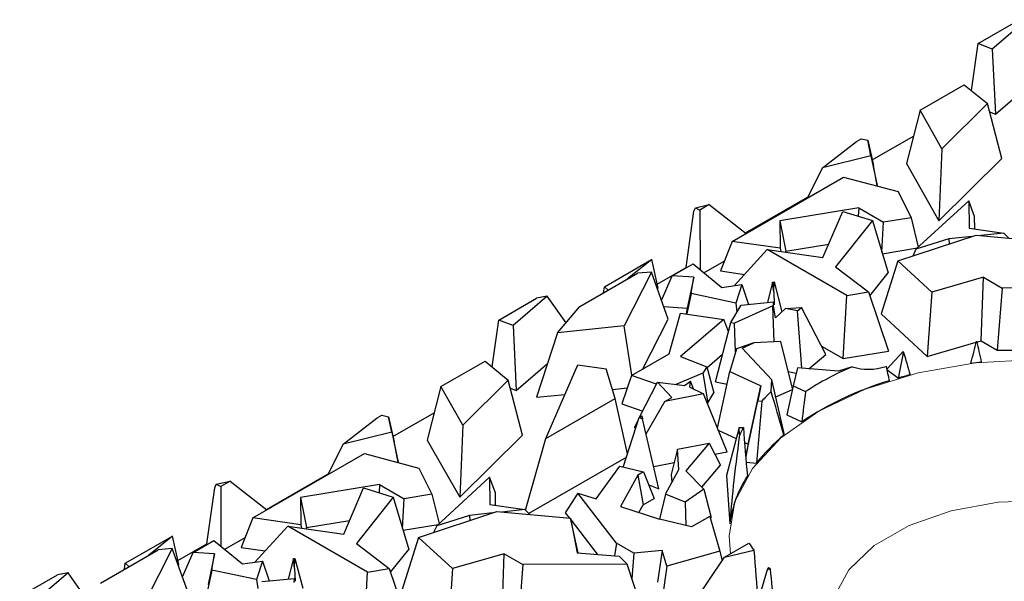
# Model space of a CAD drawing. Units: millimetres. Extents: x 0 to 420, y 0 to 297.
# Drawn here: x 101 to 113, y 66 to 73 of the extents above; entities that cross this region are included whole.
import ezdxf

# ---------------------------------------------------------------- set-up
doc = ezdxf.new("R2010")
doc.units = ezdxf.units.MM

msp = doc.modelspace()

# ---------------------------------------------------------------- linework, layer by layer
at = {"color": 7, "linetype": 'Continuous', "lineweight": 25}
for p, q in [((113.121, 72.8924), (112.7174, 72.5441)), ((112.5502, 72.6102), (112.9961, 72.8677)), ((112.4712, 72.0561), (112.5502, 72.6102)), ((112.7174, 72.5441), (112.5502, 72.6102)), ((112.7174, 72.5441), (112.7553, 71.7772)), ((111.8656, 71.8239), (112.3869, 72.1248)), ((112.3869, 72.1248), (112.6612, 71.9012)), ((112.7553, 71.7772), (113.1253, 72.0965)), ((112.6612, 71.9012), (112.124, 71.368)), ((112.8288, 71.2523), (112.6612, 71.9012)), ((111.8656, 71.8239), (111.7046, 71.1928)), ((112.124, 71.368), (111.8656, 71.8239)), ((112.6862, 71.8045), (112.7553, 71.7772)), ((111.1142, 71.4546), (111.1691, 71.4863)), ((111.1691, 71.4863), (111.249, 71.4679)), ((111.3001, 71.2353), (111.7871, 71.5165)), ((110.7124, 71.1435), (111.1142, 71.4546)), ((111.2847, 71.2853), (111.249, 71.4679)), ((111.249, 71.4679), (111.3144, 71.1701)), ((111.2847, 71.2853), (110.7124, 71.1435)), ((111.2847, 71.2853), (111.3607, 70.9332)), ((112.124, 71.368), (112.0878, 70.5168)), ((112.0878, 70.5168), (112.8288, 71.2523)), ((110.7124, 71.1435), (110.5316, 70.7848)), ((111.3607, 70.9332), (111.3144, 71.1701)), ((111.7046, 71.1928), (112.0878, 70.5168)), ((109.6466, 70.2738), (110.9629, 71.0337)), ((110.9629, 71.0337), (111.6065, 70.8627)), ((111.3506, 70.9307), (111.3607, 70.9332)), ((109.8063, 70.373), (110.5366, 70.7945)), ((111.6065, 70.8627), (111.7588, 70.5529)), ((109.1956, 70.6296), (109.2133, 70.6717)), ((109.2133, 70.6717), (109.3775, 70.7078)), ((109.2133, 70.6717), (109.266, 70.6434)), ((109.3775, 70.7078), (109.266, 70.6434)), ((109.3775, 70.7078), (109.8114, 70.369)), ((111.8171, 70.1809), (112.4396, 70.7547)), ((112.4396, 70.7547), (112.4432, 70.431)), ((112.5086, 70.5684), (112.4396, 70.7547)), ((109.1025, 69.9667), (109.1956, 70.6296)), ((109.266, 70.6434), (109.2692, 69.9395)), ((111.1411, 70.6687), (110.2102, 70.5162)), ((110.7194, 70.0827), (110.9528, 70.627)), ((110.9528, 70.627), (111.3033, 70.5196)), ((111.1411, 70.6687), (111.1357, 70.571)), ((111.1411, 70.6687), (111.4338, 70.4997)), ((112.5102, 70.4214), (112.5086, 70.5684)), ((110.2102, 70.5162), (110.2138, 70.1927)), ((110.2102, 70.5162), (110.2811, 70.1588)), ((111.3033, 70.5196), (110.8675, 69.9731)), ((111.3033, 70.5196), (111.4871, 69.9022)), ((111.4143, 70.1468), (111.4338, 70.4997)), ((111.7588, 70.5529), (111.4338, 70.4997)), ((111.7588, 70.5529), (111.844, 70.2058)), ((111.6026, 70.0423), (112.5276, 70.3483)), ((112.4786, 70.332), (112.2039, 70.3029)), ((112.4432, 70.431), (112.8557, 70.3721)), ((112.5276, 70.3483), (113.3969, 70.2694)), ((112.8557, 70.3721), (112.5836, 70.3432)), ((112.8557, 70.3721), (112.9151, 70.3131)), ((109.6466, 70.2738), (109.5084, 69.925)), ((110.2138, 70.1927), (109.6466, 70.2738)), ((110.2811, 70.1588), (110.7876, 70.2418)), ((112.2039, 70.3029), (111.8171, 70.1809)), ((112.2039, 70.3029), (112.2078, 70.2425)), ((110.0586, 70.1772), (109.6709, 69.7509)), ((110.9993, 69.6341), (110.0586, 70.1772)), ((110.0586, 70.1772), (110.7194, 70.0827)), ((110.2138, 70.1927), (110.2211, 70.1539)), ((110.2812, 70.1453), (110.2811, 70.1588)), ((111.4198, 70.1285), (111.8338, 70.1963)), ((111.8171, 70.1809), (111.78, 70.101)), ((108.1393, 69.7372), (108.6969, 70.0591)), ((108.697, 70.0588), (108.4127, 69.8305)), ((108.6969, 70.0591), (108.697, 70.0588)), ((108.7723, 69.7229), (108.697, 70.0588)), ((108.9394, 69.8656), (109.1856, 70.0077)), ((109.1856, 70.0077), (109.525, 69.7305)), ((109.3141, 69.9028), (109.5545, 70.0416)), ((111.6026, 70.0423), (111.405, 69.4176)), ((112.0027, 69.6745), (111.6026, 70.0423)), ((107.8479, 69.5045), (108.5297, 69.8981)), ((108.6953, 69.9118), (108.3726, 69.2746)), ((108.6953, 69.9118), (108.5297, 69.8981)), ((108.8921, 69.357), (108.6953, 69.9118)), ((108.7618, 69.77), (109.1025, 69.9667)), ((108.8145, 69.5758), (108.9394, 69.8656)), ((109.1944, 69.85), (108.9394, 69.8656)), ((109.1025, 69.9667), (109.1088, 69.9634)), ((109.5084, 69.925), (109.7924, 69.8844)), ((110.8675, 69.9731), (111.2569, 69.6763)), ((111.2719, 69.6322), (111.4871, 69.9022)), ((109.1944, 69.85), (109.1175, 69.4871)), ((109.1624, 69.6583), (109.1944, 69.85)), ((109.525, 69.7305), (109.7614, 69.7635)), ((109.7614, 69.7635), (109.6889, 69.5446)), ((109.7614, 69.7635), (109.8385, 69.5299)), ((110.1246, 69.7936), (110.0627, 69.5517)), ((110.1246, 69.7936), (110.1429, 69.7955)), ((110.1394, 69.6764), (110.1246, 69.7936)), ((110.1394, 69.6764), (110.1429, 69.7955)), ((110.1429, 69.7955), (110.2343, 69.4424)), ((112.6133, 69.8504), (112.0027, 69.6745)), ((112.5854, 69.0981), (112.6133, 69.8504)), ((112.6133, 69.8504), (112.8344, 69.7228)), ((107.4641, 69.6268), (107.0605, 69.2785)), ((107.4641, 69.6268), (107.3393, 69.602)), ((107.6857, 69.3116), (107.4641, 69.6268)), ((108.1292, 69.6669), (108.1393, 69.7372)), ((108.1831, 69.698), (108.1393, 69.7372)), ((108.7645, 69.7167), (108.7723, 69.7229)), ((109.1624, 69.6583), (109.111, 69.4169)), ((109.6889, 69.5446), (109.1624, 69.6583)), ((110.1394, 69.6764), (110.1448, 69.5247)), ((110.9581, 68.8895), (110.9993, 69.6341)), ((110.9993, 69.6341), (111.2569, 69.6763)), ((111.2569, 69.6763), (111.494, 68.9773)), ((112.0027, 69.6745), (111.9512, 68.9155)), ((112.8344, 69.7228), (112.7763, 68.9879)), ((114.0647, 69.7274), (112.8344, 69.7228)), ((106.8933, 69.3446), (107.3393, 69.602)), ((109.6305, 69.3176), (109.7535, 69.5216)), ((110.1281, 69.5127), (109.6767, 69.3083)), ((109.6889, 69.5446), (109.7037, 69.439)), ((109.7535, 69.5216), (110.136, 69.5589)), ((109.8361, 69.5372), (109.8474, 69.5307)), ((110.1432, 69.0878), (110.1281, 69.5127)), ((110.1346, 69.5114), (110.1281, 69.5127)), ((110.1346, 69.5114), (110.136, 69.5589)), ((110.1596, 69.372), (110.1346, 69.5114)), ((110.1448, 69.5247), (110.136, 69.5589)), ((107.5865, 69.1936), (107.8479, 69.5045)), ((108.84, 69.5041), (109.1175, 69.4871)), ((108.903, 68.9473), (109.0357, 69.4278)), ((109.0357, 69.4278), (109.5493, 69.3528)), ((109.1175, 69.4871), (109.1059, 69.4176)), ((110.1596, 69.372), (110.2771, 69.4828)), ((110.2771, 69.4828), (110.4655, 69.4938)), ((110.4189, 69.4542), (110.2771, 69.4828)), ((110.4189, 69.4542), (110.4655, 69.4938)), ((110.4694, 68.7766), (110.4189, 69.4542)), ((110.7522, 68.9393), (110.4655, 69.4938)), ((111.405, 69.4176), (111.9512, 68.9155)), ((106.8143, 68.7905), (106.8933, 69.3446)), ((107.0605, 69.2785), (106.8933, 69.3446)), ((107.0605, 69.2785), (107.0985, 68.5116)), ((108.5944, 68.7691), (108.8921, 69.357)), ((109.5493, 69.3528), (109.0376, 68.9141)), ((109.4509, 68.6142), (109.6305, 69.3176)), ((109.6033, 69.211), (109.5493, 69.3528)), ((109.6305, 69.3176), (109.6767, 69.3083)), ((109.6886, 68.9713), (109.6767, 69.3083)), ((107.5865, 69.1936), (107.3387, 68.4321)), ((108.3726, 69.2746), (107.5865, 69.1936)), ((108.4617, 68.6925), (108.3726, 69.2746)), ((109.9035, 69.0769), (109.6986, 69.006)), ((109.7647, 69.014), (109.9035, 69.0769)), ((110.2199, 69.0914), (109.9035, 69.0769)), ((110.3606, 68.5356), (110.2199, 69.0914)), ((111.9512, 68.9155), (112.5287, 69.0818)), ((112.5354, 69.0837), (112.5854, 69.0981)), ((112.5854, 69.0981), (112.7763, 68.9879)), ((108.4578, 68.6903), (108.903, 68.9473)), ((109.3498, 68.7822), (109.5341, 68.9403)), ((109.6986, 69.006), (109.6212, 68.7384)), ((109.7647, 69.014), (110.1173, 68.6394)), ((110.5524, 68.7695), (110.7522, 68.9393)), ((110.7013, 69.0378), (110.9581, 68.8895)), ((110.9581, 68.8895), (111.494, 68.9773)), ((111.6678, 68.9717), (111.4714, 68.7653)), ((112.7763, 68.9879), (114.3072, 68.9936)), ((106.2087, 68.5582), (106.7301, 68.8592)), ((106.7301, 68.8592), (107.0044, 68.6355)), ((107.0985, 68.5116), (107.4685, 68.8308)), ((107.4482, 67.9467), (107.8267, 68.8178)), ((107.8267, 68.8178), (108.1614, 68.7694)), ((109.0376, 68.9141), (109.3466, 68.794)), ((108.2656, 68.4185), (108.1614, 68.7694)), ((109.3004, 68.7174), (108.9811, 68.5852)), ((109.3466, 68.794), (109.3004, 68.7174)), ((109.3004, 68.7174), (109.3596, 68.3653)), ((109.3466, 68.794), (109.431, 68.4836)), ((109.4725, 68.0696), (109.6212, 68.7384)), ((109.6212, 68.7384), (109.9846, 68.5667)), ((110.3097, 68.7367), (110.4043, 68.7177)), ((110.4197, 68.7808), (110.3676, 68.5674)), ((110.901, 68.74), (110.4197, 68.7808)), ((111.0657, 68.7931), (110.901, 68.74)), ((111.4726, 68.7597), (111.6091, 68.6596)), ((107.0044, 68.6355), (106.4672, 68.1023)), ((107.1719, 67.9866), (107.0044, 68.6355)), ((108.4578, 68.6903), (108.3438, 68.3554)), ((108.7535, 68.5886), (108.4578, 68.6903)), ((108.5545, 68.1966), (108.7656, 68.6126)), ((108.9359, 68.4317), (108.7656, 68.6126)), ((108.7656, 68.6126), (109.0832, 68.5722)), ((109.0832, 68.5722), (109.1548, 68.6227)), ((109.1492, 68.5511), (109.1548, 68.6227)), ((109.1906, 68.5308), (109.1548, 68.6227)), ((109.4509, 68.6142), (109.5875, 68.5868)), ((110.1065, 68.5012), (110.1173, 68.6394)), ((110.26, 68.0051), (110.1173, 68.6394)), ((106.2087, 68.5582), (106.0477, 67.9272)), ((106.4672, 68.1023), (106.2087, 68.5582)), ((107.0293, 68.5389), (107.0985, 68.5116)), ((107.3387, 68.4321), (107.6742, 68.4667)), ((108.2342, 68.5244), (108.4074, 68.5423)), ((109.3081, 68.4729), (108.8543, 68.3813)), ((109.1492, 68.5511), (109.3081, 68.4729)), ((109.5866, 67.7895), (109.3081, 68.4729)), ((109.3596, 68.3653), (109.431, 68.4836)), ((109.8356, 67.8786), (109.9846, 68.5667)), ((109.9846, 68.5667), (109.9493, 68.3907)), ((110.1627, 68.4375), (110.3586, 68.5262)), ((110.3676, 68.5674), (110.2921, 68.2235)), ((110.3676, 68.5674), (110.5143, 68.5)), ((107.4482, 67.9467), (108.2656, 68.4185)), ((108.4109, 67.7647), (108.2656, 68.4185)), ((108.3438, 68.3554), (108.5919, 68.2702)), ((108.6302, 68.0015), (108.8543, 68.3813)), ((108.8543, 68.3813), (108.9359, 68.4317)), ((109.3531, 68.3626), (109.3596, 68.3653)), ((109.807, 67.7313), (109.9493, 68.3907)), ((109.9493, 68.3907), (109.998, 68.386)), ((105.6432, 67.9697), (106.1303, 68.2508)), ((105.0555, 67.8778), (105.4574, 68.189)), ((105.4574, 68.189), (105.5123, 68.2207)), ((105.5123, 68.2207), (105.5922, 68.2023)), ((105.6279, 68.0197), (105.5922, 68.2023)), ((105.5922, 68.2023), (105.6575, 67.9045)), ((108.3604, 67.6089), (108.5499, 68.1937)), ((108.4941, 68.0774), (108.5443, 68.1764)), ((108.5499, 68.1937), (108.579, 68.2117)), ((108.5499, 68.1937), (108.5886, 68.1787)), ((108.579, 68.2117), (108.5886, 68.1787)), ((108.7824, 67.3519), (108.5886, 68.1787)), ((110.2921, 68.2235), (110.4682, 68.1426)), ((105.6279, 68.0197), (105.0555, 67.8778)), ((105.6279, 68.0197), (105.7038, 67.6676)), ((106.4672, 68.1023), (106.4309, 67.2512)), ((108.4941, 68.0774), (108.5076, 68.0631)), ((109.4823, 68.0455), (109.6946, 67.9452)), ((109.7287, 68.0771), (109.5819, 67.5087)), ((109.7347, 67.9877), (109.7287, 68.0771)), ((109.7287, 68.0771), (109.7793, 68.0759)), ((110.2584, 67.9851), (110.26, 68.0051)), ((105.7038, 67.6676), (105.6575, 67.9045)), ((106.0477, 67.9272), (106.4309, 67.2512)), ((106.4309, 67.2512), (107.1719, 67.9866)), ((107.2073, 67.098), (107.4482, 67.9467)), ((109.001, 67.8189), (109.3753, 67.8903)), ((109.3753, 67.8903), (109.102, 67.5644)), ((109.3753, 67.8903), (109.5114, 67.6325)), ((109.7933, 67.8986), (109.8356, 67.8786)), ((103.9897, 67.0082), (105.306, 67.7681)), ((105.0555, 67.8778), (104.8748, 67.5191)), ((105.306, 67.7681), (105.9496, 67.5971)), ((109.001, 67.8189), (108.9285, 67.5213)), ((109.0171, 67.5786), (109.001, 67.8189)), ((109.4437, 67.7607), (109.5866, 67.7895)), ((109.8356, 67.8786), (109.8067, 67.7346)), ((105.6938, 67.6651), (105.7038, 67.6676)), ((107.2448, 67.0608), (108.3987, 67.7269)), ((108.7208, 67.6149), (108.9633, 67.6638)), ((109.8123, 67.6682), (109.9345, 67.6564)), ((105.9496, 67.5971), (106.1019, 67.2873)), ((108.04, 67.2324), (108.3208, 67.6185)), ((108.3208, 67.6185), (108.6016, 67.5504)), ((108.6016, 67.5504), (108.5354, 67.5122)), ((108.6016, 67.5504), (108.7257, 67.2379)), ((108.8598, 67.2885), (109.0171, 67.5786)), ((109.102, 67.5644), (109.3132, 67.3459)), ((109.2906, 67.3693), (109.5114, 67.6325)), ((103.5564, 67.406), (103.7206, 67.4421)), ((103.7206, 67.4421), (103.6091, 67.3777)), ((103.7206, 67.4421), (104.1545, 67.1033)), ((104.1494, 67.1073), (104.8797, 67.5289)), ((106.1603, 66.9153), (106.7827, 67.4891)), ((106.7827, 67.4891), (106.7863, 67.1654)), ((106.8517, 67.3027), (106.7827, 67.4891)), ((108.5354, 67.5122), (108.3279, 67.141)), ((108.5354, 67.5122), (108.5973, 67.1638)), ((108.9285, 67.5213), (108.9348, 67.4269)), ((109.5819, 67.5087), (109.62, 66.9384)), ((103.4457, 66.7011), (103.5388, 67.364)), ((103.5388, 67.364), (103.5564, 67.406)), ((103.5564, 67.406), (103.6091, 67.3777)), ((103.6091, 67.3777), (103.6123, 66.6739)), ((105.4842, 67.4031), (104.5533, 67.2505)), ((105.0625, 66.8171), (105.2959, 67.3614)), ((105.2959, 67.3614), (105.6464, 67.254)), ((105.4842, 67.4031), (105.4788, 67.3053)), ((105.4842, 67.4031), (105.777, 67.2341)), ((106.8534, 67.1558), (106.8517, 67.3027)), ((108.6618, 67.3988), (108.7824, 67.3519)), ((109.3132, 67.3459), (109.0906, 67.1934)), ((109.3132, 67.3459), (109.3985, 67.0146)), ((104.5533, 67.2505), (104.5569, 66.9271)), ((104.5533, 67.2505), (104.6242, 66.8932)), ((105.6464, 67.254), (105.2107, 66.7074)), ((105.6464, 67.254), (105.8303, 66.6366)), ((105.7574, 66.8812), (105.777, 67.2341)), ((106.1019, 67.2873), (105.777, 67.2341)), ((106.1019, 67.2873), (106.1872, 66.9401)), ((107.8273, 67.3), (107.6774, 67.0674)), ((108.2829, 66.7099), (107.8273, 67.3)), ((107.8273, 67.3), (108.04, 67.2324)), ((108.5973, 67.1638), (108.7257, 67.2379)), ((108.8598, 67.2885), (108.789, 66.9946)), ((109.0906, 67.1934), (108.8598, 67.2885)), ((109.0906, 67.1934), (109.0993, 66.918)), ((105.9457, 66.7767), (106.8708, 67.0826)), ((106.7863, 67.1654), (107.1989, 67.1064)), ((106.8708, 67.0826), (107.74, 67.0037)), ((107.1989, 67.1064), (106.9267, 67.0775)), ((107.1989, 67.1064), (107.2582, 67.0475)), ((108.3279, 67.141), (108.7897, 66.9943)), ((108.5459, 67.0718), (108.5973, 67.1638)), ((103.9897, 67.0082), (103.8515, 66.6594)), ((104.5569, 66.9271), (103.9897, 67.0082)), ((104.6242, 66.8932), (105.1307, 66.9762)), ((106.547, 67.0373), (106.1603, 66.9153)), ((106.8218, 67.0664), (106.547, 67.0373)), ((106.547, 67.0373), (106.551, 66.9768)), ((107.6774, 67.0674), (107.7256, 67.005)), ((107.74, 67.0037), (107.8171, 66.5973)), ((107.8299, 66.5963), (107.74, 67.0037)), ((107.7454, 66.9795), (108.0554, 66.578)), ((109.1679, 66.9011), (108.7897, 66.9943)), ((109.3835, 67.0256), (109.1679, 66.9011)), ((109.3835, 67.0256), (109.5029, 66.6151)), ((109.3887, 67.0078), (109.3985, 67.0146)), ((104.4018, 66.9115), (104.0141, 66.4852)), ((105.3424, 66.3685), (104.4018, 66.9115)), ((104.4018, 66.9115), (105.0625, 66.8171)), ((104.5569, 66.9271), (104.5642, 66.8883)), ((104.6244, 66.8797), (104.6242, 66.8932)), ((105.7629, 66.8628), (106.1769, 66.9307)), ((106.1603, 66.9153), (106.1231, 66.8353)), ((102.4824, 66.4716), (103.04, 66.7935)), ((103.0402, 66.7932), (102.7558, 66.5649)), ((103.04, 66.7935), (103.0402, 66.7932)), ((103.1155, 66.4573), (103.0402, 66.7932)), ((103.2825, 66.5999), (103.5288, 66.7421)), ((103.5288, 66.7421), (103.8681, 66.4649)), ((103.6573, 66.6371), (103.8977, 66.7759)), ((105.9457, 66.7767), (105.7482, 66.1519)), ((106.3458, 66.4089), (105.9457, 66.7767)), ((102.191, 66.2388), (102.8729, 66.6325)), ((103.0384, 66.6461), (102.7157, 66.009)), ((103.0384, 66.6461), (102.8729, 66.6325)), ((103.2353, 66.0914), (103.0384, 66.6461)), ((103.1049, 66.5044), (103.4457, 66.7011)), ((103.4457, 66.7011), (103.4519, 66.6977)), ((103.8515, 66.6594), (104.1355, 66.6188)), ((105.2107, 66.7074), (105.6001, 66.4107)), ((105.615, 66.3666), (105.8303, 66.6366)), ((108.2829, 66.7099), (108.2579, 66.5616)), ((108.4849, 66.5933), (108.2829, 66.7099)), ((108.8223, 66.6218), (108.4849, 66.5933)), ((108.8223, 66.6218), (108.7642, 66.2491)), ((108.8763, 66.4364), (108.8223, 66.6218)), ((109.5029, 66.6151), (108.8763, 66.4364)), ((109.5029, 66.6151), (109.5285, 66.5008)), ((109.5572, 66.543), (109.8451, 66.7093)), ((109.5572, 66.543), (109.9035, 66.6257)), ((103.1577, 66.3101), (103.2825, 66.5999)), ((103.5375, 66.5843), (103.2825, 66.5999)), ((103.5375, 66.5843), (103.4606, 66.2215)), ((103.5056, 66.3926), (103.5375, 66.5843)), ((103.8681, 66.4649), (104.1046, 66.4979)), ((104.1046, 66.4979), (104.0321, 66.2789)), ((104.1046, 66.4979), (104.1817, 66.2642)), ((104.4678, 66.528), (104.4059, 66.2861)), ((104.4678, 66.528), (104.486, 66.5299)), ((104.4825, 66.4107), (104.4678, 66.528)), ((104.4825, 66.4107), (104.486, 66.5299)), ((104.486, 66.5299), (104.5775, 66.1768)), ((106.9565, 66.5848), (106.3458, 66.4089)), ((106.9286, 65.8325), (106.9565, 66.5848)), ((106.9565, 66.5848), (107.1775, 66.4572)), ((107.8171, 66.5973), (108.3132, 66.5571)), ((108.4078, 66.4618), (108.3132, 66.5571)), ((108.4849, 66.5933), (108.4646, 66.29)), ((109.0876, 65.8513), (109.5572, 66.543)), ((102.4723, 66.4013), (102.4824, 66.4716)), ((102.5262, 66.4324), (102.4824, 66.4716)), ((103.1077, 66.451), (103.1155, 66.4573)), ((103.5056, 66.3926), (103.4541, 66.1512)), ((104.0321, 66.2789), (103.5056, 66.3926)), ((104.4825, 66.4107), (104.4879, 66.2591)), ((105.3424, 66.3685), (105.6001, 66.4107)), ((105.6001, 66.4107), (105.8371, 65.7117)), ((106.3458, 66.4089), (106.2955, 65.6663)), ((107.1775, 66.4572), (107.1194, 65.7223)), ((108.4078, 66.4618), (107.1775, 66.4572)), ((108.6219, 65.814), (108.4078, 66.4618)), ((108.8763, 66.4364), (108.8224, 66.049)), ((110.0615, 66.3945), (109.8217, 65.5882)), ((110.0779, 66.4223), (110.0615, 66.3945)), ((110.0962, 66.4037), (110.0615, 66.3945)), ((101.2365, 66.0789), (101.6824, 66.3364)), ((101.8073, 66.3611), (101.4037, 66.0129)), ((101.8073, 66.3611), (101.6824, 66.3364)), ((102.0288, 66.0459), (101.8073, 66.3611)), ((104.0321, 66.2789), (104.0469, 66.1734)), ((104.0967, 66.2559), (104.4791, 66.2932)), ((104.1792, 66.2716), (104.1905, 66.2651)), ((104.4777, 66.2458), (104.4791, 66.2932)), ((104.4879, 66.2591), (104.4791, 66.2932)), ((105.3013, 65.6239), (105.3424, 66.3685))]:
    msp.add_line(p, q, dxfattribs=at)
at = {"color": 8, "linetype": 'Continuous', "lineweight": 18, "flags": 128}
for points in [[(109.6295, 66.5848), (109.6113, 66.7941), (109.6807, 67.201), (109.8863, 67.5921), (110.2201, 67.9527), (110.6693, 68.2687), (111.2167, 68.528), (111.8412, 68.7207), (112.5188, 68.8394), (113.2236, 68.8794), (113.9283, 68.8394), (114.6059, 68.7207), (115.2304, 68.528), (115.7778, 68.2687)], [(114.9293, 66.8075), (114.4715, 67.0146), (113.9412, 67.1524), (113.3692, 67.2129), (112.7887, 67.1926), (112.2335, 67.0927), (111.7358, 66.9191), (111.3246, 66.6817), (111.0238, 66.3944), (110.8508, 66.0739), (110.814, 65.8893)]]:
    msp.add_lwpolyline(points, dxfattribs=at)
at = {"color": 7, "linetype": 'Continuous', "lineweight": 25}
for centre, radius, start, end in [((113.2063, 62.853), 6.0257, 95.88524, 97.05895), ((112.4794, 65.4681), 3.6131, 113.03509, 122.94887), ((113.0349, 63.7144), 5.1466, 104.49075, 106.08339), ((112.6319, 64.8729), 3.9208, 106.77173, 123.49532), ((111.5919, 66.9922), 2.1174, 134.55136, 138.83301), ((111.0937, 67.3556), 1.4989, 151.27427, 155.0558), ((111.6463, 66.294), 2.1877, 129.37589, 141.48441), ((110.9807, 66.7609), 1.3723, 147.25467, 172.56455), ((111.3028, 67.6656), 1.7433, 213.26649, 216.61649), ((111.6469, 67.9565), 2.1945, 224.35954, 225.03953)]:
    msp.add_arc(centre, radius, start, end, dxfattribs=at)
for centre, major_axis, ratio, start_param, end_param in [((113.2236, 76.6801), (3.4638, 15.9878), 0.0641183, 4.2133094, 4.2321406), ((113.2236, 71.0116), (-3.4527, 15.9665), 0.0664987, 1.6766245, 1.6923979), ((113.2236, 63.4157), (2.6735, 18.0881), 0.1342967, 1.2784965, 1.296572), ((113.2236, 78.3681), (-1.6112, 14.8122), 0.2182694, 2.2340188, 2.2582133), ((113.2236, 83.7046), (2.0526, 14.9358), 0.1990138, 3.1057124, 3.2373466), ((113.2236, 71.5482), (-2.8491, 15.3188), 0.1449625, 1.7242718, 1.735643), ((113.2236, 52.6461), (-3.5655, 16.9499), 0.0341893, 5.8364294, 5.9145339), ((113.2236, 66.2762), (2.0983, 18.4022), 0.1597811, 1.4678923, 1.4874342), ((113.2236, 62.4832), (0.5501, 18.7874), 0.1900277, 1.2567583, 1.2974058), ((113.2236, 71.8632), (-0.1715, 14.6442), 0.24639, 1.829503, 1.8702281), ((113.2236, 83.4248), (3.569, 16.9364), 0.0329183, 2.7245311, 2.9173714), ((113.2236, 67.6616), (-1.2788, 18.6704), 0.1809454, 1.6139101, 1.6462372), ((113.2236, 69.0137), (-1.3969, 18.6416), 0.1786984, 1.6978611, 1.7210979)]:
    msp.add_ellipse(centre, major_axis=major_axis, ratio=ratio, start_param=start_param, end_param=end_param, dxfattribs=at)

doc.saveas('drawing.dxf')
